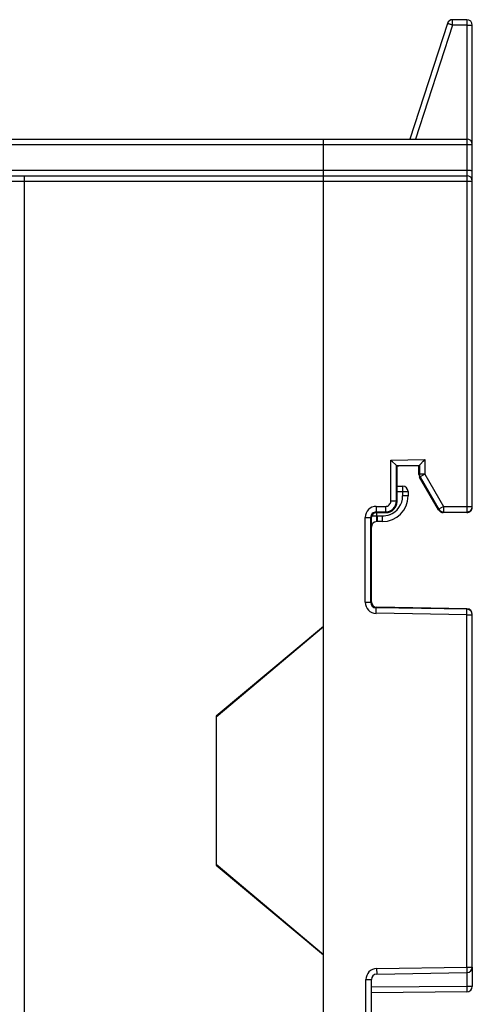
# Model space of a CAD drawing. Units: millimetres. Extents: x 50 to 301, y 53 to 275.
# Drawn here: x 88 to 112, y 156 to 210 of the extents above; entities that cross this region are included whole.
import ezdxf

# ---------------------------------------------------------------- set-up
doc = ezdxf.new("R2010")
doc.units = ezdxf.units.MM
doc.header["$LTSCALE"] = 23.1
doc.layers.get('0').update_dxf_attribs({"linetype": 'CONTINUOUS'})
doc.layers.add('EDGE_FEAT', color=7, linetype='CONTINUOUS')

msp = doc.modelspace()

# ---------------------------------------------------------------- linework, layer by layer
at = {"color": 7, "linetype": 'Continuous'}
for p, q in [((111.05, 209.887), (109.003, 203.595)), ((111.335, 209.8), (109.317, 203.595)), ((111.335, 209.8), (111.335, 210.095)), ((112.108, 210.095), (111.335, 210.095)), ((112.108, 209.8), (111.335, 209.8)), ((112.108, 210.095), (112.107, 183.245)), ((112.408, 183.545), (112.408, 209.795)), ((77.408, 203.595), (112.108, 203.595)), ((77.408, 203.3), (112.108, 203.3)), ((104.308, 132.595), (104.308, 203.595)), ((77.408, 201.889), (112.108, 201.889)), ((76.108, 201.295), (112.408, 201.295)), ((77.408, 201.595), (112.108, 201.595)), ((88.008, 134.895), (88.008, 201.295)), ((107.974, 186.097), (109.829, 186.128)), ((109.496, 185.79), (109.829, 186.128)), ((109.829, 186.128), (109.829, 185.334)), ((107.974, 183.879), (107.974, 186.097)), ((108.308, 185.769), (107.974, 186.097)), ((108.274, 185.802), (108.272, 185.804)), ((108.274, 185.802), (109.529, 185.823)), ((108.274, 183.879), (108.274, 185.802)), ((109.496, 185.79), (108.308, 185.769)), ((108.308, 183.845), (108.308, 185.769)), ((109.496, 185.325), (109.496, 185.79)), ((109.529, 185.823), (109.531, 185.825)), ((109.529, 185.823), (109.529, 185.334)), ((109.496, 185.325), (109.529, 185.334)), ((109.829, 185.334), (109.529, 185.334)), ((109.536, 185.175), (109.569, 185.184)), ((110.564, 183.395), (109.536, 185.175)), ((109.829, 185.334), (109.569, 185.184)), ((109.569, 185.184), (110.583, 183.426)), ((109.829, 185.334), (110.842, 183.576)), ((108.308, 184.687), (108.608, 184.687)), ((108.308, 184.387), (108.908, 184.387)), ((108.613, 184.387), (108.613, 184.15)), ((108.908, 184.15), (108.613, 184.15)), ((108.908, 184.387), (108.908, 184.15)), ((107.173, 183.579), (107.674, 183.579)), ((107.173, 183.579), (107.173, 183.279)), ((107.674, 183.579), (107.674, 183.279)), ((107.974, 183.879), (108.274, 183.879)), ((108.274, 183.879), (108.308, 183.845)), ((110.842, 183.576), (110.583, 183.426)), ((110.842, 183.576), (112.108, 183.575)), ((110.842, 183.576), (110.842, 183.276)), ((112.108, 183.575), (112.408, 183.575)), ((106.573, 182.979), (106.873, 182.979)), ((106.573, 178.355), (106.573, 182.979)), ((106.873, 178.355), (106.873, 182.979)), ((106.873, 182.979), (106.908, 182.944)), ((106.908, 178.389), (106.908, 182.944)), ((107.202, 183.05), (106.927, 183.05)), ((107.173, 183.279), (107.674, 183.279)), ((107.173, 183.279), (107.208, 183.245)), ((107.202, 183.05), (107.202, 183.245)), ((107.235, 183.05), (107.202, 183.05)), ((107.208, 183.245), (107.708, 183.245)), ((107.513, 183.05), (107.235, 183.05)), ((107.674, 183.279), (107.708, 183.245)), ((110.564, 183.395), (110.583, 183.426)), ((110.824, 183.245), (110.842, 183.276)), ((112.107, 183.245), (110.824, 183.245)), ((110.842, 183.276), (112.107, 183.275)), ((107.232, 182.75), (107.202, 182.75)), ((107.508, 182.75), (107.232, 182.75)), ((106.573, 178.355), (106.873, 178.355)), ((106.907, 178.389), (106.873, 178.355)), ((106.908, 178.389), (106.907, 178.389)), ((107.202, 178.09), (107.168, 178.056)), ((112.113, 178.004), (107.202, 178.09)), ((107.163, 177.756), (107.168, 178.056)), ((112.108, 177.674), (107.163, 177.756)), ((112.113, 177.974), (107.168, 178.056)), ((112.108, 177.674), (112.113, 177.974)), ((112.108, 177.674), (112.408, 177.674)), ((112.108, 158.485), (112.108, 177.674)), ((112.113, 177.974), (112.113, 178.004)), ((112.408, 158.485), (112.408, 177.704)), ((104.308, 177.045), (98.458, 172.145)), ((104.308, 177.016), (98.458, 172.106)), ((98.458, 172.145), (98.458, 164.045)), ((98.458, 164.083), (104.308, 159.173)), ((98.458, 164.045), (104.308, 159.145)), ((107.197, 158.4), (112.108, 158.485)), ((107.197, 158.4), (107.202, 158.1)), ((112.108, 158.485), (112.408, 158.485)), ((112.108, 158.485), (112.113, 158.186)), ((106.608, 157.8), (106.908, 157.8)), ((106.608, 153.739), (106.608, 157.8)), ((106.908, 153.739), (106.908, 157.8)), ((107.202, 158.1), (112.113, 158.186))]:
    msp.add_line(p, q, dxfattribs=at)
for points in [[(109.733, 186.03), (109.763, 186.062), (109.795, 186.094), (109.829, 186.128)], [(108.07, 186.002), (108.039, 186.032), (108.007, 186.064), (107.974, 186.097)]]:
    msp.add_lwpolyline(points, dxfattribs=at)
for centre, radius, start, end in [((111.335, 209.795), 0.3, 90, 161.987), ((112.108, 209.795), 0.3, 0, 90), ((112.108, 203.295), 0.3, 0, 90), ((112.108, 201.295), 0.3, 0, 90), ((108.408, 185.471), 0.3, 91, 109.5138), ((108.608, 184.387), 0.3, 0, 90), ((107.508, 184.15), 1.4, 270, 360), ((107.513, 184.15), 1.1, 290.0453, 359.9973), ((107.173, 182.979), 0.6, 89.9467, 180.0008), ((107.674, 183.879), 0.6, 269.9565, 359.9911), ((107.674, 183.879), 0.3, 269.9442, 0.0034), ((112.108, 183.575), 0.3, 269.9429, 359.9953), ((107.173, 182.979), 0.3, 89.9244, 180.0232), ((110.842, 183.576), 0.3, 209.9777, 269.9437), ((107.208, 182.45), 0.3, 91, 180), ((107.173, 178.355), 0.6, 179.9985, 269.0542), ((107.173, 178.355), 0.3, 179.9751, 269.0774), ((107.207, 178.39), 0.3, 180.0059, 269.0027), ((107.208, 178.389), 0.3, 179.9999, 268.9971), ((112.108, 177.704), 0.3, 0.0029, 89.0175), ((112.108, 177.674), 0.3, 0.0046, 89.0573), ((107.208, 157.8), 0.6, 91, 180), ((112.108, 158.485), 0.3, 271, 360), ((107.208, 157.8), 0.3, 91, 180)]:
    msp.add_arc(centre, radius, start, end, dxfattribs=at)
for centre, major_axis, ratio, start_param, end_param in [((109.797, 185.325), (0.297, 0.045), 0.998895, 2.991812, 3.514872), ((107.708, 183.845), (0.174, 0.574), 0.998901, -2.847873, -1.276467), ((112.108, 183.545), (0.194, 0.229), 0.999073, -2.439383, -0.867672), ((107.207, 182.945), (0.087, 0.287), 0.998901, 0.29372, 1.865126), ((110.824, 183.545), (0.248, 0.169), 0.998829, 3.066462, 4.113027)]:
    msp.add_ellipse(centre, major_axis=major_axis, ratio=ratio, start_param=start_param, end_param=end_param, dxfattribs=at)
for points, knots in [([(111.335, 209.8), (111.299, 209.812), (111.246, 209.829), (111.179, 209.85), (111.136, 209.863), (111.101, 209.874), (111.077, 209.881), (111.063, 209.885), (111.056, 209.887), (111.053, 209.887), (111.05, 209.888), (111.05, 209.887)], [0, 0, 0, 0, 0.382887, 0.555754, 0.707076, 0.831205, 0.923582, 0.956587, 0.980411, 0.994897, 1, 1, 1, 1]), ([(112.108, 209.8), (112.146, 209.8), (112.201, 209.8), (112.272, 209.799), (112.317, 209.798), (112.354, 209.798), (112.379, 209.797), (112.394, 209.796), (112.401, 209.796), (112.405, 209.795), (112.408, 209.795), (112.408, 209.795)], [0, 0, 0, 0, 0.382398, 0.555256, 0.706678, 0.830934, 0.923429, 0.956481, 0.980346, 0.994863, 1, 1, 1, 1]), ([(112.108, 203.3), (112.146, 203.3), (112.201, 203.3), (112.272, 203.299), (112.317, 203.298), (112.354, 203.298), (112.379, 203.297), (112.394, 203.296), (112.401, 203.296), (112.405, 203.295), (112.408, 203.295), (112.408, 203.295)], [0, 0, 0, 0, 0.382398, 0.555256, 0.706678, 0.830934, 0.923429, 0.956481, 0.980346, 0.994863, 1, 1, 1, 1]), ([(112.108, 201.889), (112.146, 201.889), (112.201, 201.889), (112.272, 201.889), (112.317, 201.888), (112.354, 201.887), (112.379, 201.887), (112.394, 201.886), (112.401, 201.885), (112.405, 201.885), (112.408, 201.885), (112.408, 201.884)], [0, 0, 0, 0, 0.38246, 0.555321, 0.706715, 0.830952, 0.923437, 0.956488, 0.980349, 0.994864, 1, 1, 1, 1]), ([(88.006, 201.295), (88.006, 201.314), (88.007, 201.352), (88.008, 201.408), (88.008, 201.459), (88.008, 201.504), (88.008, 201.537), (88.008, 201.558), (88.008, 201.571), (88.009, 201.581), (88.008, 201.588), (88.009, 201.592), (88.008, 201.595), (88.009, 201.595)], [0, 0, 0, 0, 0.194698, 0.382721, 0.555666, 0.707106, 0.831369, 0.881854, 0.923851, 0.95688, 0.980702, 0.995134, 1, 1, 1, 1]), ([(108.608, 184.687), (108.608, 184.687), (108.608, 184.684), (108.609, 184.681), (108.609, 184.673), (108.61, 184.659), (108.611, 184.633), (108.611, 184.597), (108.612, 184.552), (108.613, 184.481), (108.613, 184.425), (108.613, 184.387)], [0, 0, 0, 0, 0.005131, 0.019635, 0.043487, 0.076534, 0.169015, 0.293248, 0.444648, 0.617522, 1, 1, 1, 1]), ([(107.2, 182.849), (107.2, 182.864), (107.201, 182.931), (107.201, 182.998), (107.202, 183.05)], [0, 0, 0, 0, 0.219078, 1, 1, 1, 1]), ([(107.236, 182.838), (107.236, 182.853), (107.236, 182.924), (107.235, 182.995), (107.235, 183.05)], [0, 0, 0, 0, 0.214214, 1, 1, 1, 1]), ([(107.508, 182.75), (107.508, 182.75), (107.508, 182.753), (107.509, 182.757), (107.509, 182.764), (107.51, 182.779), (107.511, 182.804), (107.511, 182.841), (107.512, 182.886), (107.513, 182.956), (107.513, 183.012), (107.513, 183.05)], [0, 0, 0, 0, 0.005136, 0.019651, 0.043512, 0.076563, 0.169048, 0.293285, 0.444679, 0.61754, 1, 1, 1, 1]), ([(107.202, 182.75), (107.202, 182.75), (107.202, 182.753), (107.201, 182.757), (107.201, 182.766), (107.201, 182.777), (107.2, 182.791), (107.2, 182.815), (107.2, 182.835), (107.2, 182.849)], [0, 0, 0, 0, 0.017306, 0.066853, 0.148582, 0.261868, 0.405339, 0.577435, 1, 1, 1, 1]), ([(107.233, 182.75), (107.233, 182.75), (107.233, 182.753), (107.234, 182.757), (107.234, 182.764), (107.235, 182.779), (107.236, 182.804), (107.236, 182.826), (107.236, 182.838)], [0, 0, 0, 0, 0.017847, 0.067414, 0.148782, 0.261438, 0.57663, 1, 1, 1, 1])]:
    msp.add_open_spline(points, degree=3, knots=knots, dxfattribs=at)
for points in [[(109.529, 185.334), (109.529, 185.282), (109.543, 185.229), (109.569, 185.184)], [(107.89, 183.117), (107.77, 183.073), (107.64, 183.05), (107.513, 183.05)]]:
    msp.add_open_spline(points, degree=3, dxfattribs=at)
at = {"layer": 'EDGE_FEAT', "color": 7, "linetype": 'Continuous'}
for p, q in [((112.408, 158.485), (112.408, 157.431)), ((112.11, 158.185), (112.11, 157.431)), ((112.11, 157.431), (106.908, 157.385)), ((112.408, 157.431), (112.11, 157.431)), ((112.11, 157.131), (106.908, 157.085))]:
    msp.add_line(p, q, dxfattribs=at)
msp.add_arc((112.108, 157.431), 0.3, 270.5, 360, dxfattribs=at)
msp.add_open_spline([(112.11, 157.431), (112.11, 157.411), (112.111, 157.373), (112.111, 157.318), (112.111, 157.266), (112.111, 157.221), (112.111, 157.189), (112.111, 157.167), (112.111, 157.155), (112.111, 157.145), (112.111, 157.137), (112.11, 157.134), (112.111, 157.131), (112.11, 157.131)], degree=3, knots=[0, 0, 0, 0, 0.194662, 0.382633, 0.555564, 0.707012, 0.831281, 0.881768, 0.923769, 0.956803, 0.980632, 0.995078, 1, 1, 1, 1], dxfattribs=at)

doc.saveas('drawing.dxf')
